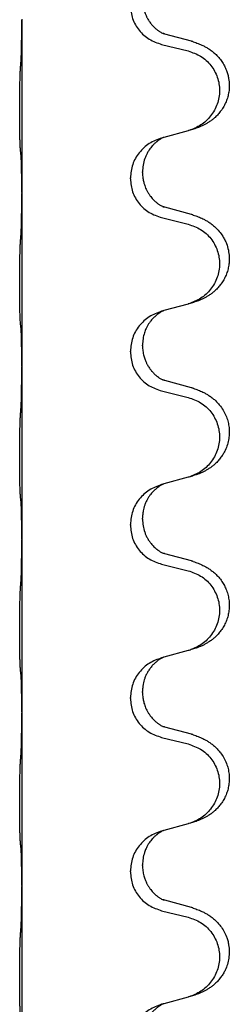
# Model space of a CAD drawing. Units: millimetres. Extents: x -526 to 947, y -93 to 501.
# Drawn here: x 784 to 787, y 317 to 335 of the extents above; entities that cross this region are included whole.
import ezdxf

# ---------------------------------------------------------------- set-up
doc = ezdxf.new("R2010")
doc.units = ezdxf.units.MM

# ---------------------------------------------------------------- blocks, each defined once
blk = doc.blocks.new('HL50FU-0-90', base_point=(210.5, 204.256))
at = {"color": 7, "linetype": 'Continuous'}
for p, q in [((783.646, 334.838), (783.646, 334.823)), ((783.646, 334.823), (783.646, 331.663)), ((786.751, 334.436), (786.266, 334.568)), ((786.205, 334.378), (786.691, 334.258)), ((786.691, 332.795), (786.247, 332.674)), ((786.247, 332.674), (786.205, 332.662)), ((785.855, 332.028), (785.855, 332.043)), ((785.633, 331.917), (785.633, 331.932)), ((783.646, 331.663), (783.646, 331.648)), ((783.646, 331.648), (783.646, 328.488)), ((786.751, 331.261), (786.266, 331.393)), ((786.205, 331.203), (786.691, 331.083)), ((786.247, 329.499), (786.205, 329.487)), ((786.691, 329.62), (786.247, 329.499)), ((785.633, 328.742), (785.633, 328.757)), ((785.855, 328.853), (785.855, 328.868)), ((783.646, 328.488), (783.646, 328.473)), ((783.646, 328.473), (783.646, 325.313)), ((786.751, 328.086), (786.266, 328.218)), ((786.205, 328.028), (786.691, 327.908)), ((786.691, 326.445), (786.247, 326.324)), ((786.247, 326.324), (786.205, 326.312)), ((785.855, 325.678), (785.855, 325.693)), ((785.633, 325.567), (785.633, 325.582)), ((783.646, 325.313), (783.646, 325.298)), ((783.646, 325.298), (783.646, 322.138)), ((786.751, 324.911), (786.266, 325.043)), ((786.205, 324.853), (786.691, 324.733)), ((786.691, 323.27), (786.247, 323.149)), ((786.247, 323.149), (786.205, 323.137)), ((785.855, 322.503), (785.855, 322.518)), ((785.633, 322.392), (785.633, 322.407)), ((783.646, 322.138), (783.646, 322.123)), ((783.646, 322.123), (783.646, 318.963)), ((786.751, 321.736), (786.266, 321.868)), ((786.205, 321.678), (786.691, 321.558)), ((786.691, 320.095), (786.247, 319.974)), ((786.247, 319.974), (786.205, 319.962)), ((785.633, 319.217), (785.633, 319.232)), ((785.855, 319.328), (785.855, 319.343)), ((783.646, 318.963), (783.646, 318.948)), ((783.646, 318.948), (783.646, 315.788)), ((786.751, 318.561), (786.266, 318.693)), ((786.205, 318.503), (786.691, 318.383)), ((786.691, 316.92), (786.247, 316.799)), ((786.247, 316.799), (786.205, 316.787))]:
    blk.add_line(p, q, dxfattribs=at)
for points, knots in [([(785.633, 335.092), (785.642, 335.01), (785.658, 334.845), (785.786, 334.628), (785.971, 334.459), (786.127, 334.405), (786.205, 334.378)], [0, 0, 0, 0, 0.2452936, 0.4905862, 0.7359184, 0.9812533, 0.9812533, 0.9812533, 0.9812533]), ([(785.855, 335.203), (785.857, 335.172), (785.859, 335.109), (785.874, 335.036), (785.89, 334.982), (785.902, 334.949), (785.914, 334.919), (785.925, 334.894), (785.936, 334.872), (785.953, 334.84), (785.981, 334.796), (786.021, 334.743), (786.065, 334.696), (786.099, 334.665), (786.122, 334.647), (786.134, 334.638), (786.15, 334.626), (786.17, 334.613), (786.193, 334.599), (786.213, 334.588), (786.228, 334.581), (786.234, 334.578), (786.237, 334.577)], [0, 0, 0, 0, 0.0938929, 0.1877688, 0.22523, 0.2626895, 0.292656, 0.3226172, 0.3437027, 0.3647926, 0.4322723, 0.4997985, 0.5628198, 0.625783, 0.6379785, 0.6501719, 0.6728388, 0.6955145, 0.7243149, 0.7530991, 0.763213, 0.7733269, 0.7733269, 0.7733269, 0.7733269]), ([(783.632, 334.066), (783.634, 334.108), (783.638, 334.192), (783.641, 334.292), (783.642, 334.364), (783.643, 334.42), (783.644, 334.486), (783.645, 334.58), (783.646, 334.692), (783.646, 334.779), (783.646, 334.823)], [0, 0, 0, 0, 0.1262599, 0.2525183, 0.2984002, 0.3442818, 0.4199023, 0.495523, 0.6262616, 0.7570001, 0.7570001, 0.7570001, 0.7570001]), ([(786.266, 334.568), (786.261, 334.57), (786.251, 334.573), (786.242, 334.575), (786.237, 334.577)], [0, 0, 0, 0, 0.01489689, 0.02979377, 0.02979377, 0.02979377, 0.02979377]), ([(786.784, 334.426), (786.814, 334.416), (786.875, 334.395), (786.953, 334.361), (787.018, 334.327), (787.074, 334.293), (787.13, 334.253), (787.191, 334.202), (787.252, 334.139), (787.309, 334.065), (787.356, 333.986), (787.392, 333.907), (787.417, 333.829), (787.437, 333.739), (787.447, 333.63), (787.439, 333.515), (787.417, 333.414), (787.386, 333.325), (787.345, 333.24), (787.296, 333.164), (787.242, 333.097), (787.189, 333.044), (787.136, 332.999), (787.086, 332.962), (787.035, 332.93), (786.984, 332.902), (786.932, 332.877), (786.868, 332.851), (786.792, 332.824), (786.732, 332.807), (786.703, 332.798)], [0, 0, 0, 0, 0.096027, 0.192052, 0.254299, 0.316552, 0.388562, 0.460594, 0.555557, 0.650547, 0.74113, 0.83167, 0.908459, 0.985292, 1.109996, 1.234745, 1.328189, 1.421574, 1.51592, 1.610269, 1.691584, 1.772868, 1.836248, 1.899617, 1.958755, 2.017894, 2.074523, 2.13115, 2.224029, 2.31691, 2.31691, 2.31691, 2.31691]), ([(786.784, 334.426), (786.778, 334.428), (786.768, 334.431), (786.757, 334.434), (786.751, 334.436)], [0, 0, 0, 0, 0.01712211, 0.03424421, 0.03424421, 0.03424421, 0.03424421]), ([(786.691, 334.258), (786.77, 334.23), (786.928, 334.175), (787.085, 334.03), (787.177, 333.891), (787.228, 333.776), (787.259, 333.655), (787.27, 333.53), (787.258, 333.405), (787.226, 333.283), (787.175, 333.169), (787.083, 333.031), (786.931, 332.887), (786.779, 332.828), (786.703, 332.798)], [0, 0, 0, 0, 0.248898, 0.497791, 0.622697, 0.747676, 0.872611, 0.997478, 1.12239, 1.247373, 1.372424, 1.497405, 1.740933, 1.984464, 1.984464, 1.984464, 1.984464]), ([(783.621, 332.453), (783.62, 332.465), (783.617, 332.491), (783.616, 332.528), (783.615, 332.563), (783.614, 332.598), (783.613, 332.637), (783.612, 332.681), (783.611, 332.729), (783.61, 332.783), (783.609, 332.84), (783.609, 332.901), (783.608, 332.965), (783.608, 333.033), (783.608, 333.101), (783.608, 333.171), (783.608, 333.24), (783.608, 333.309), (783.608, 333.376), (783.609, 333.439), (783.61, 333.5), (783.61, 333.557), (783.611, 333.611), (783.612, 333.664), (783.613, 333.719), (783.615, 333.78), (783.617, 333.845), (783.619, 333.892), (783.621, 333.915)], [0, 0, 0, 0, 0.038853, 0.077709, 0.110153, 0.142595, 0.184238, 0.225881, 0.276792, 0.327702, 0.387232, 0.446762, 0.512955, 0.579148, 0.648877, 0.718606, 0.788125, 0.857644, 0.923219, 0.988793, 1.048028, 1.107262, 1.159001, 1.210739, 1.266824, 1.322909, 1.392873, 1.462834, 1.462834, 1.462834, 1.462834]), ([(786.703, 332.798), (786.701, 332.798), (786.697, 332.797), (786.693, 332.796), (786.691, 332.795)], [0, 0, 0, 0, 0.00603732, 0.01207464, 0.01207464, 0.01207464, 0.01207464]), ([(786.205, 332.662), (786.127, 332.633), (785.971, 332.575), (785.787, 332.401), (785.659, 332.181), (785.642, 332.015), (785.633, 331.932)], [0, 0, 0, 0, 0.2476959, 0.4953848, 0.743561, 0.9917429, 0.9917429, 0.9917429, 0.9917429]), ([(786.247, 332.674), (786.243, 332.673), (786.234, 332.669), (786.218, 332.662), (786.197, 332.651), (786.174, 332.637), (786.153, 332.623), (786.137, 332.612), (786.125, 332.603), (786.104, 332.586), (786.073, 332.558), (786.036, 332.521), (786.005, 332.483), (785.981, 332.451), (785.962, 332.421), (785.942, 332.386), (785.919, 332.341), (785.888, 332.265), (785.861, 332.166), (785.857, 332.084), (785.855, 332.043)], [0, 0, 0, 0, 0.0132133, 0.0264267, 0.0552582, 0.0841047, 0.1068313, 0.1295493, 0.1417842, 0.1540213, 0.2101072, 0.266222, 0.3112305, 0.3562182, 0.3866562, 0.4170992, 0.4779129, 0.5387497, 0.6612617, 0.7837765, 0.7837765, 0.7837765, 0.7837765]), ([(783.632, 332.35), (783.631, 332.359), (783.629, 332.375), (783.626, 332.401), (783.623, 332.426), (783.622, 332.444), (783.621, 332.453)], [0, 0, 0, 0, 0.0251849, 0.0503698, 0.076599, 0.1028283, 0.1028283, 0.1028283, 0.1028283]), ([(783.646, 331.663), (783.646, 331.708), (783.646, 331.799), (783.645, 331.909), (783.644, 331.992), (783.643, 332.045), (783.642, 332.096), (783.641, 332.162), (783.639, 332.247), (783.634, 332.316), (783.632, 332.35)], [0, 0, 0, 0, 0.1361268, 0.2722536, 0.3288234, 0.3853922, 0.4326156, 0.4798416, 0.5837625, 0.6876694, 0.6876694, 0.6876694, 0.6876694]), ([(785.855, 332.028), (785.856, 332.011), (785.856, 331.978), (785.862, 331.931), (785.869, 331.89), (785.877, 331.851), (785.889, 331.811), (785.904, 331.767), (785.923, 331.723), (785.946, 331.677), (785.974, 331.632), (786.004, 331.591), (786.034, 331.554), (786.062, 331.525), (786.088, 331.5), (786.107, 331.484), (786.122, 331.472), (786.134, 331.463), (786.15, 331.451), (786.17, 331.438), (786.193, 331.424), (786.213, 331.413), (786.228, 331.406), (786.234, 331.403), (786.237, 331.402)], [0, 0, 0, 0, 0.0508893, 0.1017866, 0.1393287, 0.176874, 0.2209095, 0.264948, 0.3149088, 0.3648761, 0.419423, 0.4739668, 0.5180756, 0.5621747, 0.5940498, 0.6259191, 0.6381141, 0.6503079, 0.6729752, 0.6956506, 0.7244509, 0.7532352, 0.7633491, 0.7734629, 0.7734629, 0.7734629, 0.7734629]), ([(785.633, 331.917), (785.642, 331.835), (785.658, 331.67), (785.786, 331.453), (785.971, 331.284), (786.127, 331.23), (786.205, 331.203)], [0, 0, 0, 0, 0.2452936, 0.4905862, 0.7359184, 0.9812533, 0.9812533, 0.9812533, 0.9812533]), ([(783.632, 330.891), (783.634, 330.933), (783.638, 331.017), (783.641, 331.117), (783.642, 331.189), (783.643, 331.245), (783.644, 331.311), (783.645, 331.405), (783.646, 331.517), (783.646, 331.604), (783.646, 331.648)], [0, 0, 0, 0, 0.1262599, 0.2525183, 0.2984002, 0.3442818, 0.4199023, 0.495523, 0.6262616, 0.7570001, 0.7570001, 0.7570001, 0.7570001]), ([(786.266, 331.393), (786.261, 331.395), (786.251, 331.398), (786.242, 331.4), (786.237, 331.402)], [0, 0, 0, 0, 0.01489689, 0.02979377, 0.02979377, 0.02979377, 0.02979377]), ([(786.784, 331.251), (786.814, 331.241), (786.875, 331.22), (786.953, 331.186), (787.018, 331.152), (787.074, 331.118), (787.13, 331.078), (787.195, 331.024), (787.262, 330.953), (787.32, 330.873), (787.363, 330.797), (787.4, 330.713), (787.43, 330.608), (787.444, 330.5), (787.444, 330.407), (787.435, 330.325), (787.417, 330.239), (787.386, 330.15), (787.345, 330.065), (787.296, 329.989), (787.242, 329.922), (787.189, 329.869), (787.136, 329.824), (787.086, 329.787), (787.035, 329.755), (786.984, 329.727), (786.932, 329.702), (786.868, 329.676), (786.792, 329.649), (786.732, 329.632), (786.703, 329.623)], [0, 0, 0, 0, 0.096027, 0.192052, 0.254301, 0.316552, 0.38855, 0.460594, 0.570544, 0.680462, 0.756043, 0.83165, 0.956326, 1.081006, 1.157888, 1.234724, 1.328114, 1.421549, 1.515907, 1.610245, 1.691559, 1.772845, 1.836224, 1.899593, 1.958732, 2.017871, 2.0745, 2.131126, 2.224006, 2.316886, 2.316886, 2.316886, 2.316886]), ([(786.784, 331.251), (786.778, 331.253), (786.768, 331.256), (786.757, 331.259), (786.751, 331.261)], [0, 0, 0, 0, 0.01712211, 0.03424421, 0.03424421, 0.03424421, 0.03424421]), ([(786.691, 331.083), (786.77, 331.055), (786.928, 331), (787.085, 330.855), (787.177, 330.716), (787.228, 330.601), (787.259, 330.48), (787.27, 330.355), (787.258, 330.23), (787.226, 330.108), (787.175, 329.994), (787.083, 329.856), (786.931, 329.712), (786.779, 329.653), (786.703, 329.623)], [0, 0, 0, 0, 0.248898, 0.497791, 0.622697, 0.747676, 0.872611, 0.997478, 1.12239, 1.247373, 1.372424, 1.497405, 1.740933, 1.984464, 1.984464, 1.984464, 1.984464]), ([(783.621, 329.278), (783.62, 329.29), (783.617, 329.316), (783.616, 329.353), (783.615, 329.388), (783.614, 329.423), (783.613, 329.462), (783.612, 329.506), (783.611, 329.554), (783.61, 329.608), (783.609, 329.665), (783.609, 329.726), (783.608, 329.79), (783.608, 329.858), (783.608, 329.926), (783.608, 329.996), (783.608, 330.065), (783.608, 330.134), (783.608, 330.201), (783.609, 330.264), (783.61, 330.325), (783.61, 330.382), (783.611, 330.436), (783.612, 330.489), (783.613, 330.544), (783.615, 330.605), (783.617, 330.67), (783.619, 330.717), (783.621, 330.74)], [0, 0, 0, 0, 0.038853, 0.077709, 0.110153, 0.142595, 0.184238, 0.225881, 0.276792, 0.327702, 0.387232, 0.446762, 0.512955, 0.579148, 0.648877, 0.718606, 0.788125, 0.857644, 0.923219, 0.988793, 1.048028, 1.107262, 1.159001, 1.210739, 1.266824, 1.322909, 1.392873, 1.462834, 1.462834, 1.462834, 1.462834]), ([(786.205, 329.487), (786.127, 329.458), (785.971, 329.4), (785.787, 329.226), (785.659, 329.006), (785.642, 328.84), (785.633, 328.757)], [0, 0, 0, 0, 0.2476959, 0.4953848, 0.743561, 0.9917429, 0.9917429, 0.9917429, 0.9917429]), ([(786.247, 329.499), (786.243, 329.498), (786.234, 329.494), (786.218, 329.487), (786.197, 329.476), (786.174, 329.462), (786.153, 329.448), (786.137, 329.437), (786.125, 329.428), (786.11, 329.416), (786.091, 329.399), (786.064, 329.375), (786.036, 329.346), (786.005, 329.309), (785.975, 329.267), (785.951, 329.228), (785.934, 329.195), (785.919, 329.166), (785.905, 329.132), (785.883, 329.071), (785.861, 328.983), (785.857, 328.907), (785.855, 328.868)], [0, 0, 0, 0, 0.0132133, 0.0264267, 0.0552583, 0.0841047, 0.106831, 0.1295493, 0.1417847, 0.1540213, 0.1860797, 0.2181437, 0.2625936, 0.3070554, 0.3620836, 0.4171013, 0.4448949, 0.4726841, 0.5139988, 0.5553257, 0.6695737, 0.7838635, 0.7838635, 0.7838635, 0.7838635]), ([(786.703, 329.623), (786.701, 329.623), (786.697, 329.622), (786.693, 329.621), (786.691, 329.62)], [0, 0, 0, 0, 0.00603732, 0.01207464, 0.01207464, 0.01207464, 0.01207464]), ([(783.632, 329.175), (783.631, 329.184), (783.629, 329.2), (783.626, 329.226), (783.623, 329.251), (783.622, 329.269), (783.621, 329.278)], [0, 0, 0, 0, 0.0251849, 0.0503698, 0.076599, 0.1028283, 0.1028283, 0.1028283, 0.1028283]), ([(783.646, 328.488), (783.646, 328.533), (783.646, 328.624), (783.645, 328.734), (783.644, 328.817), (783.643, 328.87), (783.642, 328.921), (783.641, 328.987), (783.639, 329.072), (783.634, 329.141), (783.632, 329.175)], [0, 0, 0, 0, 0.1361268, 0.2722536, 0.3288234, 0.3853922, 0.4326156, 0.4798416, 0.5837625, 0.6876694, 0.6876694, 0.6876694, 0.6876694]), ([(785.855, 328.853), (785.857, 328.822), (785.859, 328.759), (785.874, 328.686), (785.89, 328.632), (785.902, 328.599), (785.914, 328.569), (785.925, 328.544), (785.936, 328.522), (785.953, 328.49), (785.981, 328.446), (786.021, 328.393), (786.065, 328.346), (786.099, 328.315), (786.122, 328.297), (786.134, 328.288), (786.15, 328.276), (786.17, 328.263), (786.193, 328.249), (786.213, 328.238), (786.228, 328.231), (786.234, 328.228), (786.237, 328.227)], [0, 0, 0, 0, 0.0938929, 0.1877688, 0.22523, 0.2626895, 0.292656, 0.3226172, 0.3437027, 0.3647926, 0.4322723, 0.4997985, 0.5628198, 0.625783, 0.6379785, 0.6501719, 0.6728388, 0.6955145, 0.7243149, 0.7530991, 0.763213, 0.7733269, 0.7733269, 0.7733269, 0.7733269]), ([(785.633, 328.742), (785.642, 328.66), (785.658, 328.495), (785.786, 328.278), (785.971, 328.109), (786.127, 328.055), (786.205, 328.028)], [0, 0, 0, 0, 0.2452936, 0.4905862, 0.7359184, 0.9812533, 0.9812533, 0.9812533, 0.9812533]), ([(783.632, 327.716), (783.634, 327.758), (783.638, 327.842), (783.641, 327.949), (783.642, 328.037), (783.643, 328.1), (783.644, 328.159), (783.645, 328.237), (783.646, 328.342), (783.646, 328.429), (783.646, 328.473)], [0, 0, 0, 0, 0.1262599, 0.2525183, 0.321052, 0.3895852, 0.442554, 0.495523, 0.6262615, 0.7570001, 0.7570001, 0.7570001, 0.7570001]), ([(786.266, 328.218), (786.261, 328.22), (786.251, 328.223), (786.242, 328.225), (786.237, 328.227)], [0, 0, 0, 0, 0.01489689, 0.02979377, 0.02979377, 0.02979377, 0.02979377]), ([(786.784, 328.076), (786.814, 328.066), (786.875, 328.045), (786.953, 328.011), (787.018, 327.977), (787.074, 327.943), (787.13, 327.903), (787.186, 327.856), (787.238, 327.804), (787.293, 327.737), (787.347, 327.654), (787.393, 327.556), (787.424, 327.456), (787.441, 327.357), (787.445, 327.256), (787.436, 327.151), (787.412, 327.044), (787.375, 326.95), (787.334, 326.873), (787.292, 326.809), (787.242, 326.747), (787.189, 326.694), (787.136, 326.649), (787.086, 326.612), (787.035, 326.58), (786.984, 326.552), (786.932, 326.527), (786.868, 326.501), (786.792, 326.474), (786.732, 326.457), (786.703, 326.448)], [0, 0, 0, 0, 0.096027, 0.192052, 0.254297, 0.316552, 0.388574, 0.460593, 0.535273, 0.60999, 0.720793, 0.831643, 0.93262, 1.03356, 1.134145, 1.234773, 1.348476, 1.462121, 1.536207, 1.610262, 1.69156, 1.772861, 1.836243, 1.899609, 1.958747, 2.017887, 2.074516, 2.131143, 2.224022, 2.316902, 2.316902, 2.316902, 2.316902]), ([(786.784, 328.076), (786.778, 328.078), (786.768, 328.081), (786.757, 328.084), (786.751, 328.086)], [0, 0, 0, 0, 0.01712211, 0.03424421, 0.03424421, 0.03424421, 0.03424421]), ([(786.691, 327.908), (786.77, 327.88), (786.928, 327.825), (787.085, 327.68), (787.177, 327.541), (787.228, 327.426), (787.259, 327.305), (787.27, 327.18), (787.258, 327.055), (787.226, 326.933), (787.175, 326.819), (787.083, 326.681), (786.931, 326.537), (786.779, 326.478), (786.703, 326.448)], [0, 0, 0, 0, 0.248898, 0.497791, 0.622697, 0.747676, 0.872611, 0.997478, 1.12239, 1.247373, 1.372424, 1.497405, 1.740933, 1.984464, 1.984464, 1.984464, 1.984464]), ([(783.621, 326.103), (783.62, 326.115), (783.617, 326.141), (783.616, 326.178), (783.615, 326.213), (783.614, 326.248), (783.613, 326.287), (783.612, 326.331), (783.611, 326.379), (783.61, 326.433), (783.609, 326.49), (783.609, 326.551), (783.608, 326.615), (783.608, 326.683), (783.608, 326.751), (783.608, 326.821), (783.608, 326.89), (783.608, 326.959), (783.608, 327.026), (783.609, 327.089), (783.61, 327.15), (783.61, 327.207), (783.611, 327.261), (783.612, 327.314), (783.613, 327.369), (783.615, 327.43), (783.617, 327.495), (783.619, 327.542), (783.621, 327.565)], [0, 0, 0, 0, 0.038853, 0.077709, 0.110153, 0.142595, 0.184238, 0.225881, 0.276792, 0.327702, 0.387232, 0.446762, 0.512955, 0.579148, 0.648877, 0.718606, 0.788125, 0.857644, 0.923219, 0.988793, 1.048028, 1.107262, 1.159001, 1.210739, 1.266824, 1.322909, 1.392873, 1.462834, 1.462834, 1.462834, 1.462834]), ([(786.205, 326.312), (786.127, 326.283), (785.971, 326.225), (785.787, 326.051), (785.659, 325.831), (785.642, 325.665), (785.633, 325.582)], [0, 0, 0, 0, 0.2476959, 0.4953848, 0.743561, 0.9917429, 0.9917429, 0.9917429, 0.9917429]), ([(786.247, 326.324), (786.243, 326.323), (786.234, 326.319), (786.218, 326.312), (786.197, 326.301), (786.174, 326.287), (786.153, 326.273), (786.137, 326.262), (786.125, 326.253), (786.11, 326.241), (786.091, 326.224), (786.064, 326.2), (786.036, 326.171), (786.005, 326.134), (785.975, 326.092), (785.945, 326.043), (785.918, 325.99), (785.896, 325.935), (785.88, 325.882), (785.867, 325.825), (785.857, 325.762), (785.856, 325.716), (785.855, 325.693)], [0, 0, 0, 0, 0.0132133, 0.0264267, 0.0552583, 0.0841047, 0.106831, 0.1295493, 0.1417847, 0.1540213, 0.1860795, 0.2181437, 0.2625952, 0.3070553, 0.3620734, 0.417102, 0.4791835, 0.5412621, 0.5937562, 0.6462412, 0.7151332, 0.7840031, 0.7840031, 0.7840031, 0.7840031]), ([(783.632, 326), (783.631, 326.009), (783.629, 326.025), (783.626, 326.051), (783.623, 326.076), (783.622, 326.094), (783.621, 326.103)], [0, 0, 0, 0, 0.0251849, 0.0503698, 0.076599, 0.1028283, 0.1028283, 0.1028283, 0.1028283]), ([(783.646, 325.313), (783.646, 325.358), (783.646, 325.449), (783.645, 325.559), (783.644, 325.642), (783.643, 325.695), (783.642, 325.746), (783.641, 325.812), (783.639, 325.897), (783.634, 325.966), (783.632, 326)], [0, 0, 0, 0, 0.1361268, 0.2722536, 0.3288234, 0.3853922, 0.4326156, 0.4798416, 0.5837625, 0.6876694, 0.6876694, 0.6876694, 0.6876694]), ([(785.633, 325.567), (785.642, 325.485), (785.658, 325.32), (785.786, 325.103), (785.971, 324.934), (786.127, 324.88), (786.205, 324.853)], [0, 0, 0, 0, 0.2452936, 0.4905862, 0.7359184, 0.9812533, 0.9812533, 0.9812533, 0.9812533]), ([(785.855, 325.678), (785.857, 325.638), (785.861, 325.556), (785.888, 325.458), (785.918, 325.383), (785.939, 325.34), (785.956, 325.311), (785.969, 325.29), (785.984, 325.268), (786.003, 325.242), (786.025, 325.215), (786.051, 325.186), (786.08, 325.157), (786.104, 325.136), (786.122, 325.122), (786.134, 325.113), (786.15, 325.101), (786.17, 325.088), (786.193, 325.074), (786.213, 325.063), (786.228, 325.056), (786.234, 325.053), (786.237, 325.052)], [0, 0, 0, 0, 0.1218157, 0.2436287, 0.3041316, 0.3646057, 0.3857879, 0.4069666, 0.436804, 0.4666459, 0.5035056, 0.5403696, 0.5830245, 0.6256693, 0.6378646, 0.6500582, 0.6727252, 0.6954008, 0.7242011, 0.7529854, 0.7630993, 0.7732132, 0.7732132, 0.7732132, 0.7732132]), ([(783.632, 324.541), (783.634, 324.583), (783.639, 324.667), (783.641, 324.771), (783.642, 324.853), (783.643, 324.913), (783.644, 324.975), (783.645, 325.059), (783.646, 325.167), (783.646, 325.254), (783.646, 325.298)], [0, 0, 0, 0, 0.1262576, 0.2525195, 0.3120957, 0.3716709, 0.4335974, 0.4955242, 0.6262628, 0.7570013, 0.7570013, 0.7570013, 0.7570013]), ([(786.266, 325.043), (786.261, 325.045), (786.251, 325.048), (786.242, 325.05), (786.237, 325.052)], [0, 0, 0, 0, 0.01489689, 0.02979377, 0.02979377, 0.02979377, 0.02979377]), ([(786.784, 324.901), (786.814, 324.891), (786.875, 324.87), (786.953, 324.836), (787.018, 324.802), (787.074, 324.768), (787.13, 324.728), (787.191, 324.677), (787.252, 324.614), (787.309, 324.54), (787.356, 324.461), (787.395, 324.375), (787.424, 324.281), (787.441, 324.182), (787.445, 324.081), (787.437, 323.983), (787.417, 323.889), (787.386, 323.8), (787.345, 323.715), (787.296, 323.639), (787.242, 323.572), (787.189, 323.519), (787.136, 323.474), (787.086, 323.437), (787.035, 323.405), (786.984, 323.377), (786.932, 323.352), (786.868, 323.326), (786.792, 323.299), (786.732, 323.282), (786.703, 323.273)], [0, 0, 0, 0, 0.096027, 0.192052, 0.254299, 0.316552, 0.388561, 0.460594, 0.555562, 0.650546, 0.741107, 0.831671, 0.932618, 1.033587, 1.134202, 1.234799, 1.328215, 1.421625, 1.515978, 1.610321, 1.691636, 1.772921, 1.8363, 1.899669, 1.958808, 2.017947, 2.074576, 2.131203, 2.224082, 2.316962, 2.316962, 2.316962, 2.316962]), ([(786.784, 324.901), (786.778, 324.903), (786.768, 324.906), (786.757, 324.909), (786.751, 324.911)], [0, 0, 0, 0, 0.01712211, 0.03424421, 0.03424421, 0.03424421, 0.03424421]), ([(786.691, 324.733), (786.77, 324.705), (786.928, 324.65), (787.085, 324.505), (787.177, 324.366), (787.228, 324.251), (787.259, 324.13), (787.27, 324.005), (787.258, 323.88), (787.226, 323.758), (787.175, 323.644), (787.083, 323.506), (786.931, 323.362), (786.779, 323.303), (786.703, 323.273)], [0, 0, 0, 0, 0.248898, 0.497791, 0.622697, 0.747676, 0.872611, 0.997478, 1.12239, 1.247373, 1.372424, 1.497405, 1.740933, 1.984464, 1.984464, 1.984464, 1.984464]), ([(783.621, 322.928), (783.62, 322.94), (783.617, 322.966), (783.616, 323.003), (783.615, 323.038), (783.614, 323.073), (783.613, 323.112), (783.612, 323.156), (783.611, 323.204), (783.61, 323.258), (783.609, 323.315), (783.609, 323.376), (783.608, 323.44), (783.608, 323.508), (783.608, 323.576), (783.608, 323.646), (783.608, 323.715), (783.608, 323.784), (783.608, 323.851), (783.609, 323.914), (783.61, 323.975), (783.61, 324.032), (783.611, 324.086), (783.612, 324.139), (783.613, 324.194), (783.615, 324.255), (783.617, 324.32), (783.619, 324.367), (783.621, 324.39)], [0, 0, 0, 0, 0.038853, 0.077709, 0.110153, 0.142595, 0.184238, 0.225881, 0.276792, 0.327702, 0.387232, 0.446762, 0.512955, 0.579148, 0.648877, 0.718606, 0.788125, 0.857644, 0.923219, 0.988793, 1.048028, 1.107262, 1.159001, 1.210739, 1.266824, 1.322909, 1.392873, 1.462834, 1.462834, 1.462834, 1.462834]), ([(786.205, 323.137), (786.127, 323.108), (785.971, 323.05), (785.787, 322.876), (785.659, 322.656), (785.642, 322.49), (785.633, 322.407)], [0, 0, 0, 0, 0.2476959, 0.4953848, 0.743561, 0.9917429, 0.9917429, 0.9917429, 0.9917429]), ([(786.247, 323.149), (786.243, 323.148), (786.234, 323.144), (786.218, 323.137), (786.197, 323.126), (786.174, 323.112), (786.153, 323.098), (786.137, 323.087), (786.125, 323.078), (786.102, 323.059), (786.067, 323.029), (786.023, 322.981), (785.982, 322.928), (785.947, 322.872), (785.918, 322.815), (785.896, 322.76), (785.88, 322.707), (785.867, 322.65), (785.857, 322.587), (785.856, 322.541), (785.855, 322.518)], [0, 0, 0, 0, 0.0132133, 0.0264267, 0.0552582, 0.0841047, 0.1068313, 0.1295493, 0.1417842, 0.1540213, 0.2174845, 0.2810014, 0.3490315, 0.4170499, 0.4791353, 0.5412099, 0.5937031, 0.646189, 0.7150811, 0.7839509, 0.7839509, 0.7839509, 0.7839509]), ([(783.632, 322.825), (783.631, 322.834), (783.629, 322.85), (783.626, 322.876), (783.623, 322.901), (783.622, 322.919), (783.621, 322.928)], [0, 0, 0, 0, 0.0251849, 0.0503698, 0.076599, 0.1028283, 0.1028283, 0.1028283, 0.1028283]), ([(783.646, 322.138), (783.646, 322.183), (783.646, 322.274), (783.645, 322.384), (783.644, 322.467), (783.643, 322.52), (783.642, 322.571), (783.641, 322.637), (783.639, 322.722), (783.634, 322.791), (783.632, 322.825)], [0, 0, 0, 0, 0.1361268, 0.2722536, 0.3288234, 0.3853922, 0.4326156, 0.4798416, 0.5837625, 0.6876694, 0.6876694, 0.6876694, 0.6876694]), ([(785.855, 322.503), (785.856, 322.486), (785.856, 322.453), (785.862, 322.406), (785.869, 322.365), (785.877, 322.326), (785.889, 322.286), (785.904, 322.242), (785.923, 322.198), (785.946, 322.152), (785.974, 322.107), (786.004, 322.066), (786.034, 322.029), (786.062, 322), (786.088, 321.975), (786.107, 321.959), (786.122, 321.947), (786.134, 321.938), (786.15, 321.926), (786.17, 321.913), (786.193, 321.899), (786.213, 321.888), (786.228, 321.881), (786.234, 321.878), (786.237, 321.877)], [0, 0, 0, 0, 0.0508893, 0.1017866, 0.1393287, 0.176874, 0.2209095, 0.264948, 0.3149088, 0.3648761, 0.419423, 0.4739668, 0.5180756, 0.5621747, 0.5940498, 0.6259191, 0.6381141, 0.6503079, 0.6729752, 0.6956506, 0.7244509, 0.7532352, 0.7633491, 0.7734629, 0.7734629, 0.7734629, 0.7734629]), ([(785.633, 322.392), (785.642, 322.31), (785.658, 322.145), (785.786, 321.928), (785.971, 321.759), (786.127, 321.705), (786.205, 321.678)], [0, 0, 0, 0, 0.2452936, 0.4905862, 0.7359184, 0.9812533, 0.9812533, 0.9812533, 0.9812533]), ([(783.632, 321.366), (783.634, 321.408), (783.638, 321.492), (783.641, 321.592), (783.642, 321.664), (783.643, 321.72), (783.644, 321.786), (783.645, 321.88), (783.646, 321.992), (783.646, 322.079), (783.646, 322.123)], [0, 0, 0, 0, 0.1262599, 0.2525183, 0.2984002, 0.3442818, 0.4199023, 0.495523, 0.6262616, 0.7570001, 0.7570001, 0.7570001, 0.7570001]), ([(786.266, 321.868), (786.261, 321.87), (786.251, 321.873), (786.242, 321.875), (786.237, 321.877)], [0, 0, 0, 0, 0.01489689, 0.02979377, 0.02979377, 0.02979377, 0.02979377]), ([(786.784, 321.726), (786.814, 321.716), (786.875, 321.695), (786.953, 321.661), (787.018, 321.627), (787.074, 321.593), (787.13, 321.553), (787.186, 321.506), (787.238, 321.454), (787.293, 321.387), (787.347, 321.304), (787.393, 321.206), (787.424, 321.106), (787.441, 321.007), (787.445, 320.906), (787.437, 320.808), (787.417, 320.714), (787.386, 320.625), (787.345, 320.54), (787.296, 320.464), (787.242, 320.397), (787.189, 320.344), (787.136, 320.299), (787.086, 320.262), (787.035, 320.23), (786.984, 320.202), (786.932, 320.177), (786.868, 320.151), (786.792, 320.124), (786.732, 320.107), (786.703, 320.098)], [0, 0, 0, 0, 0.096027, 0.192052, 0.254297, 0.316552, 0.388574, 0.460593, 0.535273, 0.60999, 0.720794, 0.831643, 0.932614, 1.03356, 1.13417, 1.234772, 1.328189, 1.421598, 1.515951, 1.610294, 1.691609, 1.772894, 1.836273, 1.899642, 1.958781, 2.01792, 2.074549, 2.131176, 2.224055, 2.316935, 2.316935, 2.316935, 2.316935]), ([(786.784, 321.726), (786.778, 321.728), (786.768, 321.731), (786.757, 321.734), (786.751, 321.736)], [0, 0, 0, 0, 0.01712211, 0.03424421, 0.03424421, 0.03424421, 0.03424421]), ([(786.691, 321.558), (786.77, 321.53), (786.928, 321.475), (787.085, 321.33), (787.177, 321.191), (787.228, 321.076), (787.259, 320.955), (787.27, 320.83), (787.258, 320.705), (787.226, 320.583), (787.175, 320.469), (787.083, 320.331), (786.931, 320.187), (786.779, 320.128), (786.703, 320.098)], [0, 0, 0, 0, 0.248898, 0.497791, 0.622697, 0.747676, 0.872611, 0.997478, 1.12239, 1.247373, 1.372424, 1.497405, 1.740933, 1.984464, 1.984464, 1.984464, 1.984464]), ([(783.621, 319.753), (783.62, 319.765), (783.617, 319.791), (783.616, 319.828), (783.615, 319.863), (783.614, 319.898), (783.613, 319.937), (783.612, 319.981), (783.611, 320.029), (783.61, 320.083), (783.609, 320.14), (783.609, 320.201), (783.608, 320.265), (783.608, 320.333), (783.608, 320.401), (783.608, 320.471), (783.608, 320.54), (783.608, 320.609), (783.608, 320.676), (783.609, 320.739), (783.61, 320.8), (783.61, 320.857), (783.611, 320.911), (783.612, 320.964), (783.613, 321.019), (783.615, 321.08), (783.617, 321.145), (783.619, 321.192), (783.621, 321.215)], [0, 0, 0, 0, 0.038853, 0.077709, 0.110153, 0.142595, 0.184238, 0.225881, 0.276792, 0.327702, 0.387232, 0.446762, 0.512955, 0.579148, 0.648877, 0.718606, 0.788125, 0.857644, 0.923219, 0.988793, 1.048028, 1.107262, 1.159001, 1.210739, 1.266824, 1.322909, 1.392873, 1.462834, 1.462834, 1.462834, 1.462834]), ([(786.205, 319.962), (786.127, 319.933), (785.971, 319.875), (785.787, 319.701), (785.659, 319.481), (785.642, 319.315), (785.633, 319.232)], [0, 0, 0, 0, 0.2476959, 0.4953848, 0.743561, 0.9917429, 0.9917429, 0.9917429, 0.9917429]), ([(786.247, 319.974), (786.243, 319.973), (786.234, 319.969), (786.218, 319.962), (786.197, 319.951), (786.174, 319.937), (786.153, 319.923), (786.137, 319.912), (786.125, 319.903), (786.104, 319.886), (786.073, 319.858), (786.036, 319.821), (786.005, 319.783), (785.981, 319.751), (785.962, 319.721), (785.947, 319.696), (785.934, 319.67), (785.919, 319.641), (785.905, 319.607), (785.883, 319.546), (785.861, 319.458), (785.857, 319.382), (785.855, 319.343)], [0, 0, 0, 0, 0.0132133, 0.0264267, 0.0552582, 0.0841047, 0.1068313, 0.1295493, 0.1417842, 0.1540213, 0.2101073, 0.266222, 0.3112294, 0.3562183, 0.3866592, 0.417099, 0.4448903, 0.4726818, 0.5139975, 0.5553235, 0.6695716, 0.7838613, 0.7838613, 0.7838613, 0.7838613]), ([(783.632, 319.65), (783.631, 319.659), (783.629, 319.675), (783.626, 319.701), (783.623, 319.726), (783.622, 319.744), (783.621, 319.753)], [0, 0, 0, 0, 0.0251849, 0.0503698, 0.076599, 0.1028283, 0.1028283, 0.1028283, 0.1028283]), ([(783.646, 318.963), (783.646, 319.008), (783.646, 319.099), (783.645, 319.209), (783.644, 319.292), (783.643, 319.345), (783.642, 319.396), (783.641, 319.462), (783.639, 319.547), (783.634, 319.616), (783.632, 319.65)], [0, 0, 0, 0, 0.1361268, 0.2722536, 0.3288234, 0.3853922, 0.4326156, 0.4798416, 0.5837625, 0.6876694, 0.6876694, 0.6876694, 0.6876694]), ([(785.633, 319.217), (785.642, 319.135), (785.658, 318.97), (785.786, 318.753), (785.971, 318.584), (786.127, 318.53), (786.205, 318.503)], [0, 0, 0, 0, 0.2452936, 0.4905862, 0.7359184, 0.9812533, 0.9812533, 0.9812533, 0.9812533]), ([(785.855, 319.328), (785.857, 319.297), (785.859, 319.234), (785.874, 319.161), (785.89, 319.107), (785.902, 319.074), (785.914, 319.044), (785.925, 319.019), (785.936, 318.997), (785.951, 318.969), (785.974, 318.932), (786.004, 318.891), (786.034, 318.854), (786.062, 318.825), (786.088, 318.8), (786.107, 318.784), (786.122, 318.772), (786.134, 318.763), (786.15, 318.751), (786.17, 318.738), (786.193, 318.724), (786.213, 318.713), (786.228, 318.706), (786.234, 318.703), (786.237, 318.702)], [0, 0, 0, 0, 0.0938929, 0.1877688, 0.2252301, 0.2626895, 0.2926559, 0.3226172, 0.3437031, 0.3647926, 0.4193307, 0.4738824, 0.5179925, 0.5620904, 0.5939653, 0.6258348, 0.6380298, 0.6502236, 0.6728909, 0.6955663, 0.7243665, 0.7531509, 0.7632648, 0.7733787, 0.7733787, 0.7733787, 0.7733787]), ([(783.632, 318.191), (783.634, 318.233), (783.639, 318.317), (783.641, 318.417), (783.642, 318.489), (783.643, 318.545), (783.644, 318.611), (783.645, 318.705), (783.646, 318.817), (783.646, 318.904), (783.646, 318.948)], [0, 0, 0, 0, 0.1262576, 0.2525195, 0.2984016, 0.344283, 0.4199034, 0.4955242, 0.6262627, 0.7570013, 0.7570013, 0.7570013, 0.7570013]), ([(786.266, 318.693), (786.261, 318.695), (786.251, 318.698), (786.242, 318.7), (786.237, 318.702)], [0, 0, 0, 0, 0.01489689, 0.02979377, 0.02979377, 0.02979377, 0.02979377]), ([(786.784, 318.551), (786.814, 318.541), (786.875, 318.52), (786.953, 318.486), (787.018, 318.452), (787.074, 318.418), (787.13, 318.378), (787.186, 318.331), (787.238, 318.279), (787.293, 318.212), (787.347, 318.129), (787.39, 318.038), (787.417, 317.954), (787.437, 317.864), (787.447, 317.755), (787.438, 317.634), (787.412, 317.519), (787.375, 317.425), (787.334, 317.348), (787.292, 317.284), (787.242, 317.222), (787.189, 317.169), (787.136, 317.124), (787.086, 317.087), (787.035, 317.055), (786.984, 317.027), (786.932, 317.002), (786.868, 316.976), (786.792, 316.949), (786.732, 316.932), (786.703, 316.923)], [0, 0, 0, 0, 0.096027, 0.192052, 0.254297, 0.316552, 0.388575, 0.460593, 0.535269, 0.60999, 0.720825, 0.831641, 0.908449, 0.985264, 1.109927, 1.234719, 1.348459, 1.462069, 1.536151, 1.61021, 1.691509, 1.772809, 1.836191, 1.899557, 1.958696, 2.017835, 2.074464, 2.131091, 2.22397, 2.316851, 2.316851, 2.316851, 2.316851]), ([(786.784, 318.551), (786.778, 318.553), (786.768, 318.556), (786.757, 318.559), (786.751, 318.561)], [0, 0, 0, 0, 0.01712211, 0.03424421, 0.03424421, 0.03424421, 0.03424421]), ([(786.691, 318.383), (786.77, 318.355), (786.928, 318.3), (787.085, 318.155), (787.177, 318.016), (787.228, 317.901), (787.259, 317.78), (787.27, 317.655), (787.258, 317.53), (787.226, 317.408), (787.175, 317.294), (787.083, 317.156), (786.931, 317.012), (786.779, 316.953), (786.703, 316.923)], [0, 0, 0, 0, 0.248898, 0.497791, 0.622697, 0.747676, 0.872611, 0.997478, 1.12239, 1.247373, 1.372424, 1.497405, 1.740933, 1.984464, 1.984464, 1.984464, 1.984464]), ([(783.621, 316.578), (783.62, 316.59), (783.617, 316.616), (783.616, 316.653), (783.615, 316.688), (783.614, 316.723), (783.613, 316.762), (783.612, 316.806), (783.611, 316.854), (783.61, 316.908), (783.609, 316.965), (783.609, 317.026), (783.608, 317.09), (783.608, 317.158), (783.608, 317.226), (783.608, 317.296), (783.608, 317.365), (783.608, 317.434), (783.608, 317.501), (783.609, 317.564), (783.61, 317.625), (783.61, 317.682), (783.611, 317.736), (783.612, 317.789), (783.613, 317.844), (783.615, 317.905), (783.617, 317.97), (783.619, 318.017), (783.621, 318.04)], [0, 0, 0, 0, 0.038853, 0.077709, 0.110153, 0.142595, 0.184238, 0.225881, 0.276792, 0.327702, 0.387232, 0.446762, 0.512955, 0.579148, 0.648877, 0.718606, 0.788125, 0.857644, 0.923219, 0.988793, 1.048028, 1.107262, 1.159001, 1.210739, 1.266824, 1.322909, 1.392873, 1.462834, 1.462834, 1.462834, 1.462834]), ([(786.205, 316.787), (786.127, 316.758), (785.971, 316.7), (785.787, 316.526), (785.659, 316.306), (785.642, 316.14), (785.633, 316.057)], [0, 0, 0, 0, 0.2476959, 0.4953848, 0.743561, 0.9917429, 0.9917429, 0.9917429, 0.9917429]), ([(786.247, 316.799), (786.243, 316.798), (786.234, 316.794), (786.218, 316.787), (786.197, 316.776), (786.174, 316.762), (786.153, 316.748), (786.137, 316.737), (786.125, 316.728), (786.102, 316.709), (786.067, 316.679), (786.023, 316.631), (785.982, 316.578), (785.953, 316.532), (785.934, 316.495), (785.919, 316.466), (785.905, 316.432), (785.883, 316.371), (785.861, 316.283), (785.857, 316.207), (785.855, 316.168)], [0, 0, 0, 0, 0.0132133, 0.0264267, 0.0552582, 0.0841047, 0.1068313, 0.1295493, 0.1417842, 0.1540213, 0.2174823, 0.2810018, 0.3490463, 0.4170487, 0.4448431, 0.4726315, 0.5139459, 0.5552731, 0.6695211, 0.7838109, 0.7838109, 0.7838109, 0.7838109])]:
    blk.add_open_spline(points, degree=3, knots=knots, dxfattribs=at)
for points in [[(783.621, 333.915), (783.622, 333.94), (783.626, 333.991), (783.63, 334.041), (783.632, 334.066)], [(783.621, 330.74), (783.622, 330.765), (783.626, 330.816), (783.63, 330.866), (783.632, 330.891)], [(783.621, 327.565), (783.622, 327.59), (783.626, 327.641), (783.63, 327.691), (783.632, 327.716)], [(786.703, 326.448), (786.701, 326.448), (786.697, 326.447), (786.693, 326.446), (786.691, 326.445)], [(783.621, 324.39), (783.622, 324.415), (783.626, 324.466), (783.63, 324.516), (783.632, 324.541)], [(786.703, 323.273), (786.701, 323.273), (786.697, 323.272), (786.693, 323.271), (786.691, 323.27)], [(783.621, 321.215), (783.622, 321.24), (783.626, 321.291), (783.63, 321.341), (783.632, 321.366)], [(786.703, 320.098), (786.701, 320.098), (786.697, 320.097), (786.693, 320.096), (786.691, 320.095)], [(783.621, 318.04), (783.622, 318.065), (783.626, 318.116), (783.63, 318.166), (783.632, 318.191)], [(786.703, 316.923), (786.701, 316.923), (786.697, 316.922), (786.693, 316.921), (786.691, 316.92)]]:
    blk.add_open_spline(points, degree=3, dxfattribs=at)

msp = doc.modelspace()

# ---------------------------------------------------------------- block references
msp.add_blockref('HL50FU-0-90', (210.5, 204.256))

doc.saveas('drawing.dxf')
